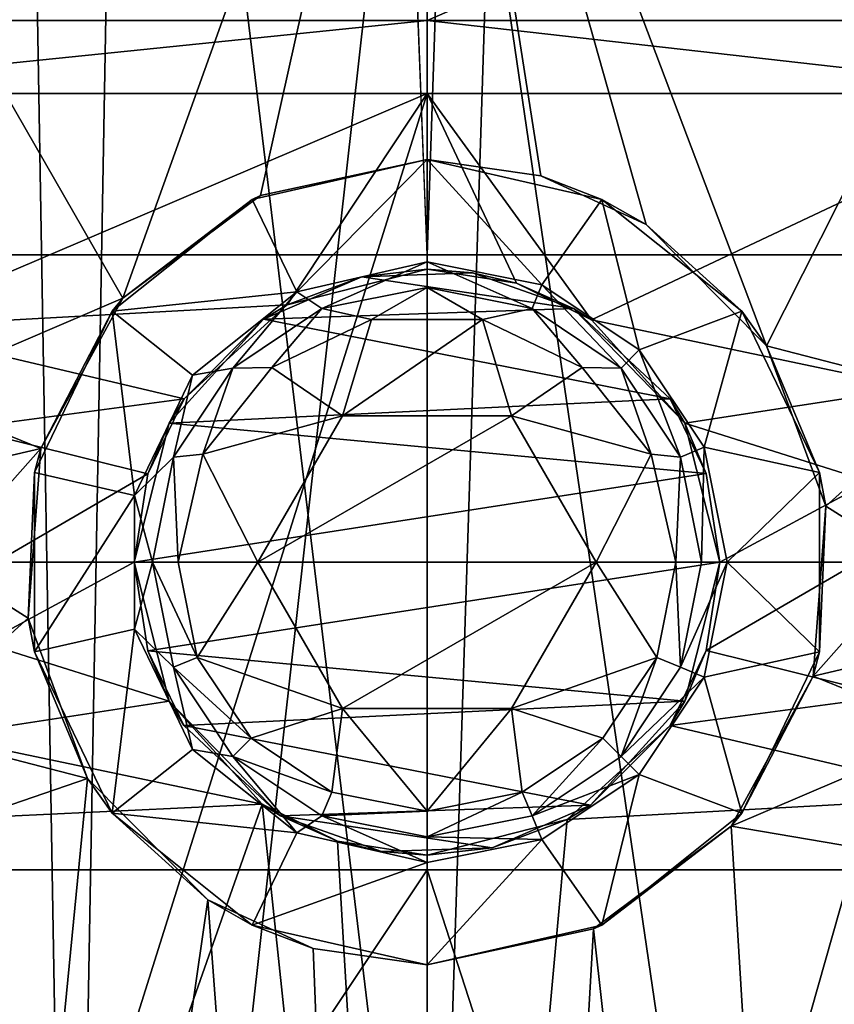
# Model space of a CAD drawing. Extents: x -86 to 88, y -71 to 218.
# Drawn here: x -3 to 3, y 33 to 40 of the extents above; entities that cross this region are included whole.
import ezdxf

# ---------------------------------------------------------------- set-up
doc = ezdxf.new("R2010")
doc.units = 0
doc.header["$MEASUREMENT"] = 0

msp = doc.modelspace()

# ---------------------------------------------------------------- linework, layer by layer
for points in [[(-4.7883, 163.501999, 13.1557), (-7, 26.7022, 12.1244), (-2.4311, 26.7022, 13.7873)], [(-4.7883, 163.501999, -13.1557), (0, 38.402199, -14), (-5.1722, 38.402199, -13.0096)], [(-4.7883, 163.501999, -13.1557), (0, 163.501999, -14), (0, 38.402199, -14)], [(0, 163.501999, 14), (-4.7883, 163.501999, 13.1557), (-2.4311, 26.7022, 13.7873)], [(0, 163.501999, 14), (-2.4311, 26.7022, 13.7873), (0, 27.7022, 14)], [(4.3262, 163.501999, 13.3148), (0, 27.7022, 14), (4.3262, 27.7022, 13.3148)], [(4.3262, 163.501999, 13.3148), (0, 163.501999, 14), (0, 27.7022, 14)], [(0, 163.501999, -14), (4.3262, 163.501999, -13.3148), (0, 38.402199, -14)], [(5.1722, 38.402199, -13.0096), (0, 38.402199, -14), (4.3262, 163.501999, -13.3148)], [(-4.9749, 29.902201, 12.0104), (-4.9749, 71.002197, 12.0104), (0, 29.902201, 13)], [(-4.9749, 71.002197, 12.0104), (0, 71.002197, 13), (0, 29.902201, 13)], [(0, 71.002197, -13), (-4.9749, 71.002197, -12.0104), (-4.7894, 38.402199, -12.0856)], [(0, 38.402199, -13), (0, 71.002197, -13), (-4.7894, 38.402199, -12.0856)], [(0, 29.902201, 13), (0, 71.002197, 13), (4.9749, 29.902201, 12.0104)], [(0, 71.002197, 13), (4.9749, 71.002197, 12.0104), (4.9749, 29.902201, 12.0104)], [(4.7894, 38.402199, -12.0856), (0, 71.002197, -13), (0, 38.402199, -13)], [(4.9749, 71.002197, -12.0104), (0, 71.002197, -13), (4.7894, 38.402199, -12.0856)], [(-3.3125, 14.292, 17.183599), (0, 43.902199, 17.5), (-5.4078, 43.902199, 16.643499)], [(-2.077, 38.1049, -17.376301), (-3.5811, 37.4618, -17.1299), (-5.4078, 43.902199, -16.643499)], [(0, 43.902199, -17.5), (-2.077, 38.1049, -17.376301), (-5.4078, 43.902199, -16.643499)], [(-3.3125, 14.292, 17.183599), (0, 13.9023, 17.5), (0, 43.902199, 17.5)], [(-1.138, 38.805199, -17.462999), (-2.077, 38.1049, -17.376301), (0, 43.902199, -17.5)], [(0, 39.0522, -17.5), (-1.138, 38.805199, -17.462999), (0, 43.902199, -17.5)], [(0.7771, 38.9403, -17.4827), (0, 39.0522, -17.5), (0, 43.902199, -17.5)], [(1.4978, 38.6087, -17.435801), (0.7771, 38.9403, -17.4827), (0, 43.902199, -17.5)], [(2.32, 37.779202, -17.3456), (1.4978, 38.6087, -17.435801), (0, 43.902199, -17.5)], [(5.4078, 43.902199, -16.643499), (2.32, 37.779202, -17.3456), (0, 43.902199, -17.5)], [(4.3014, 14.5533, 16.9631), (5.4078, 43.902199, 16.643499), (0, 43.902199, 17.5)], [(0, 13.9023, 17.5), (4.3014, 14.5533, 16.9631), (0, 43.902199, 17.5)], [(5.4078, 43.902199, -16.643499), (3.5776, 37.454102, -17.1306), (2.32, 37.779202, -17.3456)], [(0, 40.002201, 16.200001), (-5.5407, 40.002201, 15.223), (0, 42.402199, 16.200001)], [(0, 42.402199, 16.200001), (-5.5407, 40.002201, 15.223), (-5.5407, 42.402199, 15.223)], [(-5.5407, 42.402199, -15.223), (-5.5407, 40.002201, -15.223), (0, 42.402199, -16.200001)], [(-5.5407, 40.002201, -15.223), (0, 40.002201, -16.200001), (0, 42.402199, -16.200001)], [(0, 40.002201, -16.200001), (5.5407, 40.002201, -15.223), (0, 42.402199, -16.200001)], [(0, 42.402199, -16.200001), (5.5407, 40.002201, -15.223), (5.5407, 42.402199, -15.223)], [(5.5407, 42.402199, 15.223), (0, 40.002201, 16.200001), (0, 42.402199, 16.200001)], [(5.5407, 40.002201, 15.223), (0, 40.002201, 16.200001), (5.5407, 42.402199, 15.223)], [(0, 40.002201, 16.200001), (0, 40.002201, 14.75), (-5.5407, 40.002201, 15.223)], [(-5.5407, 40.002201, 15.223), (0, 40.002201, 14.75), (-5.0448, 40.002201, 13.8605)], [(-5.0448, 40.002201, -13.8605), (0, 40.002201, -16.200001), (-5.5407, 40.002201, -15.223)], [(0, 40.002201, -14.75), (-5.0448, 40.002201, -13.8605), (-4.8738, 39.502201, -13.3906)], [(-5.0448, 40.002201, 13.8605), (0, 40.002201, 14.75), (-4.8738, 39.502201, 13.3906)], [(0, 40.002201, -14.75), (0, 40.002201, -16.200001), (-5.0448, 40.002201, -13.8605)], [(0, 40.002201, -14.75), (-4.8738, 39.502201, -13.3906), (0, 39.502201, -14.25)], [(-4.8738, 39.502201, 13.3906), (0, 40.002201, 14.75), (0, 39.502201, 14.25)], [(4.4035, 39.502201, -13.5526), (0, 40.002201, -14.75), (0, 39.502201, -14.25)], [(4.558, 40.002201, -14.0281), (0, 40.002201, -14.75), (4.4035, 39.502201, -13.5526)], [(0, 40.002201, 14.75), (4.4035, 39.502201, 13.5526), (0, 39.502201, 14.25)], [(0, 40.002201, 14.75), (4.558, 40.002201, 14.0281), (4.4035, 39.502201, 13.5526)], [(5.5407, 40.002201, 15.223), (4.558, 40.002201, 14.0281), (0, 40.002201, 16.200001)], [(0, 40.002201, 16.200001), (4.558, 40.002201, 14.0281), (0, 40.002201, 14.75)], [(0, 40.002201, -14.75), (4.558, 40.002201, -14.0281), (0, 40.002201, -16.200001)], [(4.558, 40.002201, -14.0281), (5.5407, 40.002201, -15.223), (0, 40.002201, -16.200001)], [(0, 24.002199, 14.25), (-4.8738, 24.002199, 13.3906), (0, 39.502201, 14.25)], [(0, 39.502201, 14.25), (-4.8738, 24.002199, 13.3906), (-4.8738, 39.502201, 13.3906)], [(-3.7354, 37.907501, -13.751), (0, 39.502201, -14.25), (-4.8738, 39.502201, -13.3906)], [(-0.9559, 38.059101, -14.2177), (0, 39.502201, -14.25), (-3.7354, 37.907501, -13.751)], [(-0.9559, 38.059101, -14.2177), (0, 38.3022, -14.25), (0, 39.502201, -14.25)], [(0, 38.3022, -14.25), (0.6103, 38.206799, -14.2369), (0, 39.502201, -14.25)], [(0.6103, 38.206799, -14.2369), (1.1235, 37.956902, -14.2054), (0, 39.502201, -14.25)], [(1.1235, 37.956902, -14.2054), (4.4035, 39.502201, -13.5526), (0, 39.502201, -14.25)], [(4.4035, 39.502201, 13.5526), (0, 24.002199, 14.25), (0, 39.502201, 14.25)], [(4.8738, 24.002199, 13.3906), (0, 24.002199, 14.25), (4.4035, 39.502201, 13.5526)], [(3.332, 37.491798, -13.8556), (4.4035, 39.502201, -13.5526), (1.1235, 37.956902, -14.2054)], [(-1.1932, 38.7799, -16.5), (0, 39.0522, -16.5), (-0.8895, 38.1492, -16.5)], [(0, 39.0522, -16.5), (-1.1932, 38.7799, -16.5), (-1.138, 38.805199, -17.462999)], [(0, 39.0522, -17.5), (0, 39.0522, -16.5), (-1.138, 38.805199, -17.462999)], [(-0.8895, 38.1492, -16.5), (0, 39.0522, -16.5), (0, 38.3522, -16.5)], [(0, 38.3522, -16.5), (0, 39.0522, -16.5), (0.7845, 38.196201, -16.5)], [(0, 39.0522, -16.5), (1.1932, 38.7799, -16.5), (0.7845, 38.196201, -16.5)], [(0.7771, 38.9403, -17.4827), (0, 39.0522, -16.5), (0, 39.0522, -17.5)], [(1.1932, 38.7799, -16.5), (0, 39.0522, -16.5), (0.7771, 38.9403, -17.4827)], [(1.4978, 38.6087, -17.435801), (1.1932, 38.7799, -16.5), (0.7771, 38.9403, -17.4827)], [(-1.138, 38.805199, -17.462999), (-1.1932, 38.7799, -16.5), (-2.077, 38.1049, -17.376301)], [(-2.15, 38.0168, -16.5), (-1.1932, 38.7799, -16.5), (-0.8895, 38.1492, -16.5)], [(-1.1932, 38.7799, -16.5), (-2.15, 38.0168, -16.5), (-2.077, 38.1049, -17.376301)], [(0.7845, 38.196201, -16.5), (1.1932, 38.7799, -16.5), (1.4496, 37.751801, -16.5)], [(1.1932, 38.7799, -16.5), (2.15, 38.0168, -16.5), (1.4496, 37.751801, -16.5)], [(2.15, 38.0168, -16.5), (1.1932, 38.7799, -16.5), (1.4978, 38.6087, -17.435801)], [(2.32, 37.779202, -17.3456), (2.15, 38.0168, -16.5), (1.4978, 38.6087, -17.435801)], [(-5.1722, 38.402199, -13.0096), (0, 38.402199, -14), (-4.7894, 38.402199, -12.0856)], [(-4.7894, 38.402199, -12.0856), (0, 38.402199, -14), (0, 38.402199, -13)], [(0, 38.402199, -14), (4.7894, 38.402199, -12.0856), (0, 38.402199, -13)], [(0, 38.402199, -14), (5.1722, 38.402199, -13.0096), (4.7894, 38.402199, -12.0856)], [(-0.8895, 38.1492, -16.5), (0, 38.3522, -16.5), (-0.7175, 38.0345, -16.325001)], [(-0.7175, 38.0345, -16.325001), (0, 38.3522, -16.5), (0, 38.1772, -16.325001)], [(0, 38.3522, -16.5), (0.7175, 38.0345, -16.325001), (0, 38.1772, -16.325001)], [(0, 38.3522, -16.5), (0.7845, 38.196201, -16.5), (0.7175, 38.0345, -16.325001)], [(0, 38.3022, -14.25), (-0.9559, 38.059101, -14.2177), (-0.4452, 38.251999, -12.9922)], [(0, 38.3022, -14.25), (-0.4452, 38.251999, -12.9922), (0.3118, 38.277802, -12.9961)], [(0.3118, 38.277802, -12.9961), (-0.4452, 38.251999, -12.9922), (1.001, 38.033798, -12.9611)], [(0.6103, 38.206799, -14.2369), (0, 38.3022, -14.25), (0.3118, 38.277802, -12.9961)], [(0.6103, 38.206799, -14.2369), (0.3118, 38.277802, -12.9961), (1.001, 38.033798, -12.9611)], [(-0.4452, 38.251999, -12.9922), (-1.1168, 37.961399, -12.9516), (1.001, 38.033798, -12.9611)], [(-0.9559, 38.059101, -14.2177), (-1.1168, 37.961399, -12.9516), (-0.4452, 38.251999, -12.9922)], [(1.1235, 37.956902, -14.2054), (0.6103, 38.206799, -14.2369), (1.001, 38.033798, -12.9611)], [(0.7845, 38.196201, -16.5), (1.3258, 37.628101, -16.325001), (0.7175, 38.0345, -16.325001)], [(0.7845, 38.196201, -16.5), (1.4496, 37.751801, -16.5), (1.3258, 37.628101, -16.325001)], [(-2.15, 38.0168, -16.5), (-0.8895, 38.1492, -16.5), (-1.6028, 37.580399, -16.5)], [(-1.6028, 37.580399, -16.5), (-0.8895, 38.1492, -16.5), (-1.3258, 37.628101, -16.325001)], [(-1.3258, 37.628101, -16.325001), (-0.8895, 38.1492, -16.5), (-0.7175, 38.0345, -16.325001)], [(-0.7175, 38.0345, -16.325001), (0, 38.1772, -16.325001), (-0.3783, 37.959599, -16.5)], [(-0.3783, 37.959599, -16.5), (0, 38.1772, -16.325001), (0.3783, 37.959599, -16.5)], [(0, 38.1772, -16.325001), (0.7175, 38.0345, -16.325001), (0.3783, 37.959599, -16.5)], [(-1.6598, 37.418098, -14.1533), (-0.9559, 38.059101, -14.2177), (-3.7354, 37.907501, -13.751)], [(-2.077, 38.1049, -17.376301), (-2.6381, 37.0797, -17.3001), (-3.5811, 37.4618, -17.1299)], [(-2.077, 38.1049, -17.376301), (-2.15, 38.0168, -16.5), (-2.6381, 37.0797, -17.3001)], [(-0.9559, 38.059101, -14.2177), (-1.6598, 37.418098, -14.1533), (-1.1168, 37.961399, -12.9516)], [(-2.6811, 36.9142, -16.5), (-2.15, 38.0168, -16.5), (-1.9986, 36.7584, -16.5)], [(-2.15, 38.0168, -16.5), (-2.6811, 36.9142, -16.5), (-2.6381, 37.0797, -17.3001)], [(-2.15, 38.0168, -16.5), (-1.6028, 37.580399, -16.5), (-1.9986, 36.7584, -16.5)], [(-1.3258, 37.628101, -16.325001), (-0.7175, 38.0345, -16.325001), (-1.0599, 37.631401, -16.5)], [(1.001, 38.033798, -12.9611), (-1.1168, 37.961399, -12.9516), (1.66, 37.4179, -12.8939)], [(-1.0599, 37.631401, -16.5), (-0.7175, 38.0345, -16.325001), (-0.3783, 37.959599, -16.5)], [(0.3783, 37.959599, -16.5), (0.7175, 38.0345, -16.325001), (1.0599, 37.631401, -16.5)], [(0.7175, 38.0345, -16.325001), (1.3258, 37.628101, -16.325001), (1.0599, 37.631401, -16.5)], [(1.7603, 37.251598, -14.1411), (1.001, 38.033798, -12.9611), (1.66, 37.4179, -12.8939)], [(1.7603, 37.251598, -14.1411), (1.1235, 37.956902, -14.2054), (1.001, 38.033798, -12.9611)], [(1.4496, 37.751801, -16.5), (2.15, 38.0168, -16.5), (1.894, 37.0867, -16.5)], [(1.894, 37.0867, -16.5), (2.15, 38.0168, -16.5), (2.6811, 36.9142, -16.5)], [(2.6811, 36.9142, -16.5), (2.15, 38.0168, -16.5), (2.32, 37.779202, -17.3456)], [(1.66, 37.4179, -12.8939), (-1.1168, 37.961399, -12.9516), (-1.7604, 37.251499, -12.8805)], [(-1.6598, 37.418098, -14.1533), (-1.7604, 37.251499, -12.8805), (-1.1168, 37.961399, -12.9516)], [(-1.0599, 37.631401, -16.5), (-0.3783, 37.959599, -16.5), (-0.5774, 37.3022, -16.5)], [(-0.5774, 37.3022, -16.5), (-0.3783, 37.959599, -16.5), (0.3783, 37.959599, -16.5)], [(-0.5774, 37.3022, -16.5), (0.3783, 37.959599, -16.5), (0.5774, 37.3022, -16.5)], [(0.5774, 37.3022, -16.5), (0.3783, 37.959599, -16.5), (1.0599, 37.631401, -16.5)], [(1.7603, 37.251598, -14.1411), (3.332, 37.491798, -13.8556), (1.1235, 37.956902, -14.2054)], [(-3.1649, 37.216702, -13.8959), (-1.6598, 37.418098, -14.1533), (-3.7354, 37.907501, -13.751)], [(1.4496, 37.751801, -16.5), (1.7323, 37.019798, -16.325001), (1.3258, 37.628101, -16.325001)], [(1.4496, 37.751801, -16.5), (1.894, 37.0867, -16.5), (1.7323, 37.019798, -16.325001)], [(2.724, 36.684101, -17.2868), (2.6811, 36.9142, -16.5), (2.32, 37.779202, -17.3456)], [(3.5776, 37.454102, -17.1306), (2.724, 36.684101, -17.2868), (2.32, 37.779202, -17.3456)], [(-1.7323, 37.019798, -16.325001), (-1.6028, 37.580399, -16.5), (-1.3258, 37.628101, -16.325001)], [(-1.7323, 37.019798, -16.325001), (-1.3258, 37.628101, -16.325001), (-1.5316, 37.039902, -16.5)], [(-1.5316, 37.039902, -16.5), (-1.0599, 37.631401, -16.5), (-0.5774, 37.3022, -16.5)], [(-1.5316, 37.039902, -16.5), (-1.3258, 37.628101, -16.325001), (-1.0599, 37.631401, -16.5)], [(0.5774, 37.3022, -16.5), (1.0599, 37.631401, -16.5), (1.5316, 37.039902, -16.5)], [(1.3258, 37.628101, -16.325001), (1.5316, 37.039902, -16.5), (1.0599, 37.631401, -16.5)], [(1.3258, 37.628101, -16.325001), (1.7323, 37.019798, -16.325001), (1.5316, 37.039902, -16.5)], [(-1.9986, 36.7584, -16.5), (-1.6028, 37.580399, -16.5), (-1.7323, 37.019798, -16.325001)], [(-2.6381, 37.0797, -17.3001), (-3.393, 36.902901, -17.167999), (-3.5811, 37.4618, -17.1299)], [(3.0234, 36.854, -13.9275), (3.332, 37.491798, -13.8556), (1.7603, 37.251598, -14.1411)], [(3.3268, 36.3022, -17.180901), (2.724, 36.684101, -17.2868), (3.5776, 37.454102, -17.1306)], [(-3.1649, 37.216702, -13.8959), (-1.9071, 36.904701, -14.1219), (-1.6598, 37.418098, -14.1533)], [(-1.6598, 37.418098, -14.1533), (-1.9071, 36.904701, -14.1219), (-1.7604, 37.251499, -12.8805)], [(1.66, 37.4179, -12.8939), (-1.7604, 37.251499, -12.8805), (1.9064, 36.906898, -12.8595)], [(1.7603, 37.251598, -14.1411), (1.66, 37.4179, -12.8939), (1.9064, 36.906898, -12.8595)], [(1.9064, 36.906898, -12.8595), (-1.7604, 37.251499, -12.8805), (-2, 36.3022, -12.8452)], [(-1.9071, 36.904701, -14.1219), (-2, 36.3022, -12.8452), (-1.7604, 37.251499, -12.8805)], [(-1.1547, 36.3022, -16.5), (-1.5316, 37.039902, -16.5), (-0.5774, 37.3022, -16.5)], [(-1.1547, 36.3022, -14.5), (0.5774, 37.3022, -14.5), (1.1547, 36.3022, -14.5)], [(-1.1547, 36.3022, -14.5), (-0.5774, 37.3022, -14.5), (0.5774, 37.3022, -14.5)], [(-0.5774, 37.3022, -16.5), (-0.5774, 37.3022, -14.5), (-1.1547, 36.3022, -16.5)], [(-1.1547, 36.3022, -16.5), (-0.5774, 37.3022, -14.5), (-1.1547, 36.3022, -14.5)], [(-0.5774, 37.3022, -16.5), (0.5774, 37.3022, -16.5), (-0.5774, 37.3022, -14.5)], [(-0.5774, 37.3022, -14.5), (0.5774, 37.3022, -16.5), (0.5774, 37.3022, -14.5)], [(0.5774, 37.3022, -14.5), (0.5774, 37.3022, -16.5), (1.1547, 36.3022, -14.5)], [(1.1547, 36.3022, -14.5), (0.5774, 37.3022, -16.5), (1.1547, 36.3022, -16.5)], [(1.1547, 36.3022, -16.5), (0.5774, 37.3022, -16.5), (1.5316, 37.039902, -16.5)], [(2, 36.3022, -14.109), (3.0234, 36.854, -13.9275), (1.7603, 37.251598, -14.1411)], [(2, 36.3022, -14.109), (1.7603, 37.251598, -14.1411), (1.9064, 36.906898, -12.8595)], [(-2.9462, 36.3022, -13.9421), (-1.9071, 36.904701, -14.1219), (-3.1649, 37.216702, -13.8959)], [(-2.6381, 37.0797, -17.3001), (-3.3268, 36.3022, -17.180901), (-3.393, 36.902901, -17.167999)], [(-2.724, 35.920399, -17.2868), (-3.3268, 36.3022, -17.180901), (-2.6381, 37.0797, -17.3001)], [(-2.6381, 37.0797, -17.3001), (-2.6811, 36.9142, -16.5), (-2.724, 35.920399, -17.2868)], [(1.894, 37.0867, -16.5), (1.875, 36.3022, -16.325001), (1.7323, 37.019798, -16.325001)], [(1.894, 37.0867, -16.5), (2.05, 36.3022, -16.5), (1.875, 36.3022, -16.325001)], [(1.894, 37.0867, -16.5), (2.6811, 36.9142, -16.5), (2.05, 36.3022, -16.5)], [(-1.9986, 36.7584, -16.5), (-1.7323, 37.019798, -16.325001), (-1.875, 36.3022, -16.325001)], [(-1.875, 36.3022, -16.325001), (-1.7323, 37.019798, -16.325001), (-1.7, 36.3022, -16.5)], [(-1.7, 36.3022, -16.5), (-1.7323, 37.019798, -16.325001), (-1.5316, 37.039902, -16.5)], [(-1.7, 36.3022, -16.5), (-1.5316, 37.039902, -16.5), (-1.1547, 36.3022, -16.5)], [(1.1547, 36.3022, -16.5), (1.5316, 37.039902, -16.5), (1.7, 36.3022, -16.5)], [(1.7323, 37.019798, -16.325001), (1.7, 36.3022, -16.5), (1.5316, 37.039902, -16.5)], [(1.7323, 37.019798, -16.325001), (1.875, 36.3022, -16.325001), (1.7, 36.3022, -16.5)], [(-2.6811, 36.9142, -16.5), (-2.6811, 35.6903, -16.5), (-2.724, 35.920399, -17.2868)], [(-2.6811, 36.9142, -16.5), (-1.9986, 36.7584, -16.5), (-2.6811, 35.6903, -16.5)], [(2.05, 36.3022, -16.5), (2.6811, 36.9142, -16.5), (2.6811, 35.6903, -16.5)], [(2.6811, 35.6903, -16.5), (2.6811, 36.9142, -16.5), (2.724, 36.684101, -17.2868)], [(-2.9462, 36.3022, -13.9421), (-2, 36.3022, -14.109), (-1.9071, 36.904701, -14.1219)], [(1.9064, 36.906898, -12.8595), (-2, 36.3022, -12.8452), (2, 36.3022, -12.8452)], [(-1.9071, 36.904701, -14.1219), (-2, 36.3022, -14.109), (-2, 36.3022, -12.8452)], [(2, 36.3022, -14.109), (1.9064, 36.906898, -12.8595), (2, 36.3022, -12.8452)], [(2, 36.3022, -14.109), (2.9462, 36.3022, -13.9421), (3.0234, 36.854, -13.9275)], [(-2.6811, 35.6903, -16.5), (-1.9986, 36.7584, -16.5), (-1.9986, 35.8461, -16.5)], [(-1.9986, 35.8461, -16.5), (-1.9986, 36.7584, -16.5), (-1.875, 36.3022, -16.325001)], [(2.6381, 35.524799, -17.3001), (2.6811, 35.6903, -16.5), (2.724, 36.684101, -17.2868)], [(3.3268, 36.3022, -17.180901), (2.6381, 35.524799, -17.3001), (2.724, 36.684101, -17.2868)], [(-2.724, 35.920399, -17.2868), (-3.5776, 35.150398, -17.1306), (-3.3268, 36.3022, -17.180901)], [(-3.0234, 35.7505, -13.9275), (-2, 36.3022, -14.109), (-2.9462, 36.3022, -13.9421)], [(-3.0234, 35.7505, -13.9275), (-1.7612, 35.354401, -14.141), (-2, 36.3022, -14.109)], [(2, 36.3022, -12.8452), (-2, 36.3022, -12.8452), (-1.9064, 35.697601, -12.8595)], [(-2, 36.3022, -14.109), (-1.9064, 35.697601, -12.8595), (-2, 36.3022, -12.8452)], [(-2, 36.3022, -14.109), (-1.7612, 35.354401, -14.141), (-1.9064, 35.697601, -12.8595)], [(-1.9986, 35.8461, -16.5), (-1.875, 36.3022, -16.325001), (-1.7323, 35.584702, -16.325001)], [(2, 36.3022, -12.8452), (-1.9064, 35.697601, -12.8595), (1.7604, 35.353001, -12.8805)], [(-1.5706, 35.651699, -16.5), (-1.875, 36.3022, -16.325001), (-1.7, 36.3022, -16.5)], [(-1.7323, 35.584702, -16.325001), (-1.875, 36.3022, -16.325001), (-1.5706, 35.651699, -16.5)], [(-1.5706, 35.651699, -16.5), (-1.7, 36.3022, -16.5), (-1.1547, 36.3022, -16.5)], [(-1.5706, 35.651699, -16.5), (-1.1547, 36.3022, -16.5), (-0.5774, 35.3022, -16.5)], [(-0.5774, 35.3022, -14.5), (-1.1547, 36.3022, -14.5), (1.1547, 36.3022, -14.5)], [(-0.5774, 35.3022, -16.5), (-1.1547, 36.3022, -16.5), (-0.5774, 35.3022, -14.5)], [(-0.5774, 35.3022, -14.5), (-1.1547, 36.3022, -16.5), (-1.1547, 36.3022, -14.5)], [(-0.5774, 35.3022, -14.5), (1.1547, 36.3022, -14.5), (0.5774, 35.3022, -14.5)], [(1.1547, 36.3022, -14.5), (1.1547, 36.3022, -16.5), (0.5774, 35.3022, -14.5)], [(0.5774, 35.3022, -14.5), (1.1547, 36.3022, -16.5), (0.5774, 35.3022, -16.5)], [(0.5774, 35.3022, -16.5), (1.1547, 36.3022, -16.5), (1.5706, 35.651699, -16.5)], [(1.5706, 35.651699, -16.5), (1.1547, 36.3022, -16.5), (1.7, 36.3022, -16.5)], [(1.7, 36.3022, -16.5), (1.7323, 35.584702, -16.325001), (1.5706, 35.651699, -16.5)], [(1.875, 36.3022, -16.325001), (1.7323, 35.584702, -16.325001), (1.7, 36.3022, -16.5)], [(2.05, 36.3022, -16.5), (1.7323, 35.584702, -16.325001), (1.875, 36.3022, -16.325001)], [(2.05, 36.3022, -16.5), (1.894, 35.5177, -16.5), (1.7323, 35.584702, -16.325001)], [(1.9072, 35.7001, -14.1218), (2, 36.3022, -12.8452), (1.7604, 35.353001, -12.8805)], [(2.05, 36.3022, -16.5), (2.6811, 35.6903, -16.5), (1.894, 35.5177, -16.5)], [(1.9072, 35.7001, -14.1218), (2.9462, 36.3022, -13.9421), (2, 36.3022, -14.109)], [(1.9072, 35.7001, -14.1218), (3.1649, 35.387798, -13.8959), (2.9462, 36.3022, -13.9421)], [(1.9072, 35.7001, -14.1218), (2, 36.3022, -14.109), (2, 36.3022, -12.8452)], [(3.393, 35.7015, -17.167999), (2.6381, 35.524799, -17.3001), (3.3268, 36.3022, -17.180901)], [(-2.32, 34.825298, -17.3456), (-3.5776, 35.150398, -17.1306), (-2.724, 35.920399, -17.2868)], [(-2.724, 35.920399, -17.2868), (-2.6811, 35.6903, -16.5), (-2.32, 34.825298, -17.3456)], [(-2.6811, 35.6903, -16.5), (-1.9986, 35.8461, -16.5), (-2.15, 34.5877, -16.5)], [(-2.15, 34.5877, -16.5), (-1.9986, 35.8461, -16.5), (-1.6028, 35.024101, -16.5)], [(-1.6028, 35.024101, -16.5), (-1.9986, 35.8461, -16.5), (-1.7323, 35.584702, -16.325001)], [(-3.332, 35.112701, -13.8556), (-1.7612, 35.354401, -14.141), (-3.0234, 35.7505, -13.9275)], [(-2.6811, 35.6903, -16.5), (-2.15, 34.5877, -16.5), (-2.32, 34.825298, -17.3456)], [(1.7604, 35.353001, -12.8805), (-1.9064, 35.697601, -12.8595), (-1.66, 35.1866, -12.8939)], [(-1.7612, 35.354401, -14.141), (-1.66, 35.1866, -12.8939), (-1.9064, 35.697601, -12.8595)], [(-1.2021, 35.100201, -16.5), (-1.7323, 35.584702, -16.325001), (-1.5706, 35.651699, -16.5)], [(-1.2021, 35.100201, -16.5), (-1.5706, 35.651699, -16.5), (-0.5774, 35.3022, -16.5)], [(0.5774, 35.3022, -16.5), (1.5706, 35.651699, -16.5), (1.2021, 35.100201, -16.5)], [(1.5706, 35.651699, -16.5), (1.3258, 34.976398, -16.325001), (1.2021, 35.100201, -16.5)], [(1.7323, 35.584702, -16.325001), (1.3258, 34.976398, -16.325001), (1.5706, 35.651699, -16.5)], [(1.6601, 35.186798, -14.1533), (3.1649, 35.387798, -13.8959), (1.9072, 35.7001, -14.1218)], [(1.6601, 35.186798, -14.1533), (1.9072, 35.7001, -14.1218), (1.7604, 35.353001, -12.8805)], [(1.894, 35.5177, -16.5), (2.6811, 35.6903, -16.5), (2.15, 34.5877, -16.5)], [(2.15, 34.5877, -16.5), (2.6811, 35.6903, -16.5), (2.6381, 35.524799, -17.3001)], [(3.5811, 35.1427, -17.1299), (2.6381, 35.524799, -17.3001), (3.393, 35.7015, -17.167999)], [(-1.3258, 34.976398, -16.325001), (-1.7323, 35.584702, -16.325001), (-1.2021, 35.100201, -16.5)], [(-1.6028, 35.024101, -16.5), (-1.7323, 35.584702, -16.325001), (-1.3258, 34.976398, -16.325001)], [(1.894, 35.5177, -16.5), (1.3258, 34.976398, -16.325001), (1.7323, 35.584702, -16.325001)], [(1.894, 35.5177, -16.5), (1.4496, 34.852699, -16.5), (1.3258, 34.976398, -16.325001)], [(1.4496, 34.852699, -16.5), (1.894, 35.5177, -16.5), (2.15, 34.5877, -16.5)], [(2.077, 34.499599, -17.376301), (2.15, 34.5877, -16.5), (2.6381, 35.524799, -17.3001)], [(3.5811, 35.1427, -17.1299), (2.077, 34.499599, -17.376301), (2.6381, 35.524799, -17.3001)], [(1.6601, 35.186798, -14.1533), (3.7354, 34.696999, -13.751), (3.1649, 35.387798, -13.8959)], [(-3.332, 35.112701, -13.8556), (-1.127, 34.650002, -14.2051), (-1.7612, 35.354401, -14.141)], [(-1.7612, 35.354401, -14.141), (-1.001, 34.570702, -12.9611), (-1.66, 35.1866, -12.8939)], [(-1.7612, 35.354401, -14.141), (-1.127, 34.650002, -14.2051), (-1.001, 34.570702, -12.9611)], [(1.7604, 35.353001, -12.8805), (-1.66, 35.1866, -12.8939), (1.1168, 34.643101, -12.9516)], [(-1.2021, 35.100201, -16.5), (-0.5774, 35.3022, -16.5), (-0.6506, 34.731701, -16.5)], [(-0.6506, 34.731701, -16.5), (-0.5774, 35.3022, -16.5), (0, 34.6022, -16.5)], [(0.5774, 35.3022, -14.5), (0.5774, 35.3022, -16.5), (-0.5774, 35.3022, -14.5)], [(-0.5774, 35.3022, -14.5), (0.5774, 35.3022, -16.5), (-0.5774, 35.3022, -16.5)], [(0, 34.6022, -16.5), (-0.5774, 35.3022, -16.5), (0.5774, 35.3022, -16.5)], [(0, 34.6022, -16.5), (0.5774, 35.3022, -16.5), (0.6506, 34.731701, -16.5)], [(0.6506, 34.731701, -16.5), (0.5774, 35.3022, -16.5), (1.2021, 35.100201, -16.5)], [(1.6601, 35.186798, -14.1533), (1.7604, 35.353001, -12.8805), (1.1168, 34.643101, -12.9516)], [(1.1168, 34.643101, -12.9516), (-1.66, 35.1866, -12.8939), (-1.001, 34.570702, -12.9611)], [(0.9564, 34.5457, -14.2176), (3.7354, 34.696999, -13.751), (1.6601, 35.186798, -14.1533)], [(0.9564, 34.5457, -14.2176), (1.6601, 35.186798, -14.1533), (1.1168, 34.643101, -12.9516)], [(-2.32, 34.825298, -17.3456), (-4.3952, 34.112202, -16.938801), (-3.5776, 35.150398, -17.1306)], [(-4.021, 34.5145, -13.669), (-1.127, 34.650002, -14.2051), (-3.332, 35.112701, -13.8556)], [(-0.6506, 34.731701, -16.5), (-1.3258, 34.976398, -16.325001), (-1.2021, 35.100201, -16.5)], [(1.2021, 35.100201, -16.5), (0.7175, 34.57, -16.325001), (0.6506, 34.731701, -16.5)], [(1.3258, 34.976398, -16.325001), (0.7175, 34.57, -16.325001), (1.2021, 35.100201, -16.5)], [(4.4048, 34.104698, -16.9363), (2.077, 34.499599, -17.376301), (3.5811, 35.1427, -17.1299)], [(-1.6028, 35.024101, -16.5), (-0.8895, 34.455299, -16.5), (-2.15, 34.5877, -16.5)], [(-0.8895, 34.455299, -16.5), (-1.6028, 35.024101, -16.5), (-1.3258, 34.976398, -16.325001)], [(-0.7175, 34.57, -16.325001), (-1.3258, 34.976398, -16.325001), (-0.6506, 34.731701, -16.5)], [(-0.8895, 34.455299, -16.5), (-1.3258, 34.976398, -16.325001), (-0.7175, 34.57, -16.325001)], [(1.4496, 34.852699, -16.5), (0.7175, 34.57, -16.325001), (1.3258, 34.976398, -16.325001)], [(1.4496, 34.852699, -16.5), (0.7845, 34.408298, -16.5), (0.7175, 34.57, -16.325001)], [(0.7845, 34.408298, -16.5), (1.4496, 34.852699, -16.5), (1.1932, 33.8246, -16.5)], [(1.4496, 34.852699, -16.5), (2.15, 34.5877, -16.5), (1.1932, 33.8246, -16.5)], [(-4.3011, 14.5532, -16.9632), (-4.3952, 34.112202, -16.938801), (-2.32, 34.825298, -17.3456)], [(-4.3011, 14.5532, -16.9632), (-2.32, 34.825298, -17.3456), (-1.4978, 33.9958, -17.435801)], [(-2.32, 34.825298, -17.3456), (-2.15, 34.5877, -16.5), (-1.4978, 33.9958, -17.435801)], [(0, 34.6022, -16.5), (-0.7175, 34.57, -16.325001), (-0.6506, 34.731701, -16.5)], [(0.6506, 34.731701, -16.5), (0, 34.4272, -16.325001), (0, 34.6022, -16.5)], [(0.7175, 34.57, -16.325001), (0, 34.4272, -16.325001), (0.6506, 34.731701, -16.5)], [(0.9564, 34.5457, -14.2176), (0, 24.002199, -14.25), (3.7354, 34.696999, -13.751)], [(0, 24.002199, -14.25), (4.8738, 24.002199, -13.3906), (3.7354, 34.696999, -13.751)], [(-4.021, 34.5145, -13.669), (-4.8738, 24.002199, -13.3906), (-1.127, 34.650002, -14.2051)], [(-4.8738, 24.002199, -13.3906), (0, 24.002199, -14.25), (-1.127, 34.650002, -14.2051)], [(-1.127, 34.650002, -14.2051), (-0.611, 34.3979, -14.2368), (-1.001, 34.570702, -12.9611)], [(-1.127, 34.650002, -14.2051), (0, 24.002199, -14.25), (-0.611, 34.3979, -14.2368)], [(1.1168, 34.643101, -12.9516), (-1.001, 34.570702, -12.9611), (0.4452, 34.352501, -12.9922)], [(0.9564, 34.5457, -14.2176), (1.1168, 34.643101, -12.9516), (0.4452, 34.352501, -12.9922)], [(-2.15, 34.5877, -16.5), (-0.8895, 34.455299, -16.5), (-1.1932, 33.8246, -16.5)], [(-2.15, 34.5877, -16.5), (-1.1932, 33.8246, -16.5), (-1.4978, 33.9958, -17.435801)], [(0.4452, 34.352501, -12.9922), (-1.001, 34.570702, -12.9611), (-0.3118, 34.326698, -12.9961)], [(-0.611, 34.3979, -14.2368), (-0.3118, 34.326698, -12.9961), (-1.001, 34.570702, -12.9611)], [(0, 34.252201, -16.5), (-0.8895, 34.455299, -16.5), (-0.7175, 34.57, -16.325001)], [(0, 34.4272, -16.325001), (-0.7175, 34.57, -16.325001), (0, 34.6022, -16.5)], [(0, 34.252201, -16.5), (-0.7175, 34.57, -16.325001), (0, 34.4272, -16.325001)], [(0.7845, 34.408298, -16.5), (0, 34.4272, -16.325001), (0.7175, 34.57, -16.325001)], [(1.1932, 33.8246, -16.5), (2.15, 34.5877, -16.5), (2.077, 34.499599, -17.376301)], [(0, 34.3022, -14.25), (0, 24.002199, -14.25), (0.9564, 34.5457, -14.2176)], [(0, 34.3022, -14.25), (0.9564, 34.5457, -14.2176), (0.4452, 34.352501, -12.9922)], [(1.138, 33.799301, -17.462999), (1.1932, 33.8246, -16.5), (2.077, 34.499599, -17.376301)], [(3.3143, 14.2925, -17.1833), (1.138, 33.799301, -17.462999), (2.077, 34.499599, -17.376301)], [(3.3143, 14.2925, -17.1833), (2.077, 34.499599, -17.376301), (4.4048, 34.104698, -16.9363)], [(-0.8895, 34.455299, -16.5), (0, 34.252201, -16.5), (-1.1932, 33.8246, -16.5)], [(0.7845, 34.408298, -16.5), (0, 34.252201, -16.5), (0, 34.4272, -16.325001)], [(-0.611, 34.3979, -14.2368), (0, 34.3022, -14.25), (-0.3118, 34.326698, -12.9961)], [(-0.611, 34.3979, -14.2368), (0, 24.002199, -14.25), (0, 34.3022, -14.25)], [(0, 33.5522, -16.5), (0.7845, 34.408298, -16.5), (1.1932, 33.8246, -16.5)], [(0, 34.252201, -16.5), (0.7845, 34.408298, -16.5), (0, 33.5522, -16.5)], [(0, 34.3022, -14.25), (0.4452, 34.352501, -12.9922), (-0.3118, 34.326698, -12.9961)], [(-1.1932, 33.8246, -16.5), (0, 34.252201, -16.5), (0, 33.5522, -16.5)], [(-4.7894, 34.202202, -12.0856), (0, 34.202202, -14), (-5.1722, 34.202202, -13.0096)], [(-5.1722, 34.202202, -13.0096), (0, 34.202202, -14), (-4.3262, 27.7022, -13.3148)], [(0, 29.902201, -13), (-4.7894, 34.202202, -12.0856), (-4.9749, 29.902201, -12.0104)], [(0, 34.202202, -13), (0, 34.202202, -14), (-4.7894, 34.202202, -12.0856)], [(0, 34.202202, -13), (-4.7894, 34.202202, -12.0856), (0, 29.902201, -13)], [(-4.3262, 27.7022, -13.3148), (0, 34.202202, -14), (0, 27.7022, -14)], [(0, 34.202202, -13), (4.7894, 34.202202, -12.0856), (0, 34.202202, -14)], [(4.7894, 34.202202, -12.0856), (5.1722, 34.202202, -13.0096), (0, 34.202202, -14)], [(0, 34.202202, -14), (2.4311, 26.7022, -13.7873), (0, 27.7022, -14)], [(0, 34.202202, -14), (5.1722, 34.202202, -13.0096), (2.4311, 26.7022, -13.7873)], [(4.7894, 34.202202, -12.0856), (0, 29.902201, -13), (4.9749, 29.902201, -12.0104)], [(4.7894, 34.202202, -12.0856), (0, 34.202202, -13), (0, 29.902201, -13)], [(2.4311, 26.7022, -13.7873), (5.1722, 34.202202, -13.0096), (7, 26.7022, -12.1244)], [(0, 13.9023, -17.5), (-4.3011, 14.5532, -16.9632), (-1.4978, 33.9958, -17.435801)], [(-1.4978, 33.9958, -17.435801), (-1.1932, 33.8246, -16.5), (-0.7771, 33.6642, -17.4827)], [(0, 13.9023, -17.5), (-1.4978, 33.9958, -17.435801), (-0.7771, 33.6642, -17.4827)], [(-1.1932, 33.8246, -16.5), (0, 33.5522, -16.5), (-0.7771, 33.6642, -17.4827)], [(0, 33.5522, -16.5), (1.1932, 33.8246, -16.5), (1.138, 33.799301, -17.462999)], [(0, 33.5522, -17.5), (0, 33.5522, -16.5), (1.138, 33.799301, -17.462999)], [(0, 13.9023, -17.5), (0, 33.5522, -17.5), (1.138, 33.799301, -17.462999)], [(3.3143, 14.2925, -17.1833), (0, 13.9023, -17.5), (1.138, 33.799301, -17.462999)], [(-0.7771, 33.6642, -17.4827), (0, 33.5522, -16.5), (0, 33.5522, -17.5)], [(0, 13.9023, -17.5), (-0.7771, 33.6642, -17.4827), (0, 33.5522, -17.5)]]:
    msp.add_3dface(points)

doc.saveas('drawing.dxf')
